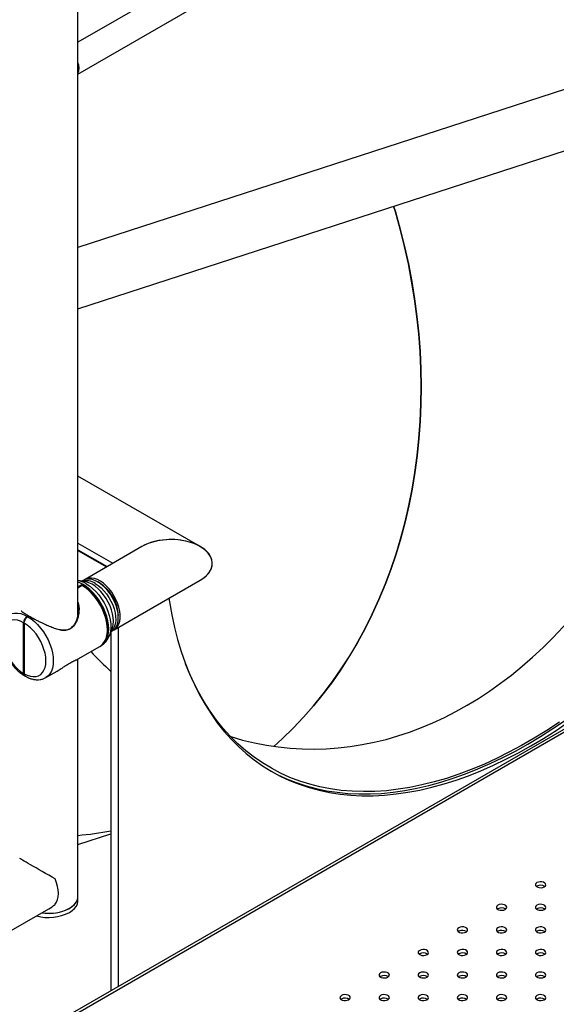
# Model space of a CAD drawing. Units: millimetres. Extents: x 0 to 59.4, y 0 to 42.1.
# Drawn here: x 40.7 to 41.5, y 31.6 to 33 of the extents above; entities that cross this region are included whole.
import ezdxf

# ---------------------------------------------------------------- set-up
doc = ezdxf.new("R2010")
doc.units = ezdxf.units.MM
doc.layers.add('LE_NORM', color=179, linetype='Continuous', lineweight=50)
doc.dimstyles.new('SLDDIMSTYLE0', dxfattribs={"dimtxt": 0.18, "dimasz": 0.3, "dimexe": 0, "dimexo": 0.0625, "dimgap": 0, "dimtad": 0, "dimtih": 1, "dimtoh": 1, "dimdec": 0, "dimrnd": 1e-09, "dimzin": 0, "dimdsep": 46, "dimtxsty": 'Standard', "dimsah": 1, "dimcen": 0.09, "dimadec": 0, "dimazin": 0, "dimtfac": 0.3, "dimtdec": 0, "dimtofl": 0, "dimtmove": 0, "dimatfit": 3, "dimfxl": 0, "dimfrac": 2, "dimtolj": 1, "dimtzin": 0, "dimarcsym": 0})

msp = doc.modelspace()

# ---------------------------------------------------------------- linework, layer by layer
at = {"color": 7, "linetype": 'Continuous', "lineweight": 25}
for p, q in [((40.8321, 32.1741), (40.8321, 33.1352)), ((40.9768, 33.0866), (40.8321, 33.0031)), ((40.8321, 32.9569), (40.9968, 33.052)), ((41.7908, 33.0174), (40.8321, 32.7059)), ((40.8321, 32.6173), (41.7911, 32.9289)), ((42.2902, 32.4451), (40.7146, 31.5355)), ((41.0089, 32.2735), (40.8321, 32.3755)), ((40.8321, 32.2782), (40.8825, 32.2492)), ((40.9246, 32.2735), (40.8425, 32.226)), ((40.8415, 32.223), (40.8321, 32.2243)), ((40.8397, 32.2244), (40.838, 32.2235)), ((40.8415, 32.223), (40.8411, 32.223)), ((40.8634, 32.2208), (40.8608, 32.2224)), ((40.8846, 32.1531), (41.0089, 32.2248)), ((40.8379, 32.2181), (40.8321, 32.2148)), ((40.8382, 32.217), (40.8321, 32.2135)), ((40.8379, 32.2169), (40.8379, 32.2181)), ((40.7603, 32.1733), (40.7589, 32.1725)), ((40.7598, 32.172), (40.7612, 32.1728)), ((40.7603, 32.1733), (40.7606, 32.1731)), ((40.7606, 32.1725), (40.7606, 32.1731)), ((40.7612, 32.1728), (40.7612, 32.1728)), ((40.7627, 32.172), (40.7688, 32.1686)), ((40.8905, 32.1708), (40.8905, 32.1738)), ((40.7536, 32.0898), (40.7536, 32.1633)), ((40.7545, 32.1628), (40.7545, 32.0893)), ((40.8775, 32.144), (40.8815, 32.1537)), ((40.8801, 32.1505), (40.8818, 32.1515)), ((40.8777, 32.1446), (40.8775, 32.144)), ((40.8799, 32.1499), (40.8799, 31.6309)), ((40.8324, 32.1109), (40.8639, 32.1291)), ((40.8646, 32.1295), (40.8657, 32.1302)), ((40.8321, 31.7673), (40.8321, 32.1108)), ((40.7856, 32.0839), (40.802, 32.0934)), ((40.8321, 31.8425), (40.8799, 31.858)), ((41.4961, 31.7822), (41.4953, 31.7816)), ((40.8321, 31.7612), (40.8321, 31.7673)), ((40.7196, 31.7087), (40.79, 31.7493)), ((41.4395, 31.7495), (41.4387, 31.749)), ((41.4961, 31.7495), (41.4953, 31.749)), ((41.3829, 31.7168), (41.3822, 31.7163)), ((41.4395, 31.7168), (41.4387, 31.7163)), ((41.4961, 31.7168), (41.4953, 31.7163)), ((41.3264, 31.6842), (41.3256, 31.6837)), ((41.3829, 31.6842), (41.3822, 31.6837)), ((41.4395, 31.6842), (41.4387, 31.6837)), ((41.4961, 31.6842), (41.4953, 31.6837)), ((41.2698, 31.6515), (41.269, 31.651)), ((41.3264, 31.6515), (41.3256, 31.651)), ((41.3829, 31.6515), (41.3822, 31.651)), ((41.4395, 31.6515), (41.4387, 31.651)), ((41.4961, 31.6515), (41.4953, 31.651)), ((41.2132, 31.6189), (41.2125, 31.6184)), ((41.2698, 31.6189), (41.269, 31.6184)), ((41.3264, 31.6189), (41.3256, 31.6184)), ((41.3829, 31.6189), (41.3822, 31.6184)), ((41.4395, 31.6189), (41.4387, 31.6184)), ((41.4961, 31.6189), (41.4953, 31.6184))]:
    msp.add_line(p, q, dxfattribs=at)
at = {"color": 8, "linetype": 'Continuous', "lineweight": 25}
for p, q in [((42.2971, 32.4444), (40.7146, 31.5309)), ((40.8321, 32.2688), (40.8744, 32.2445)), ((40.8321, 32.2678), (40.8735, 32.2439)), ((40.8384, 32.217), (40.8321, 32.2133)), ((40.8907, 31.6372), (40.8907, 32.1566))]:
    msp.add_line(p, q, dxfattribs=at)
at = {"color": 7, "linetype": 'Continuous', "lineweight": 25, "flags": 128}
for points in [[(41.2887, 32.7657), (41.2912, 32.7575), (41.2982, 32.7326), (41.3045, 32.7076), (41.31, 32.6824), (41.3149, 32.6571), (41.319, 32.6318), (41.3224, 32.6064), (41.325, 32.5809), (41.3269, 32.5555), (41.3281, 32.5302), (41.3285, 32.5049), (41.3282, 32.4797), (41.3272, 32.4547), (41.3254, 32.4298), (41.3228, 32.4052), (41.3196, 32.3807), (41.3156, 32.3565), (41.3108, 32.3326), (41.3054, 32.309), (41.2992, 32.2858), (41.2923, 32.2629), (41.2847, 32.2404), (41.2765, 32.2184), (41.2675, 32.1967), (41.2579, 32.1756), (41.2476, 32.155), (41.2367, 32.1349), (41.2251, 32.1153), (41.213, 32.0963), (41.2002, 32.0779), (41.1868, 32.0602), (41.1729, 32.043), (41.1584, 32.0266), (41.1433, 32.0108), (41.1278, 31.9957), (41.1153, 31.9844)], [(41.1153, 31.9844), (41.1278, 31.9957), (41.1433, 32.0108), (41.1584, 32.0266), (41.1729, 32.0431), (41.1868, 32.0602), (41.2002, 32.078), (41.213, 32.0964), (41.2252, 32.1154), (41.2367, 32.1349), (41.2476, 32.155), (41.2579, 32.1757), (41.2675, 32.1968), (41.2765, 32.2184), (41.2848, 32.2405), (41.2923, 32.263), (41.2992, 32.2859), (41.3054, 32.3091), (41.3108, 32.3327), (41.3156, 32.3566), (41.3196, 32.3808), (41.3228, 32.4053), (41.3254, 32.43), (41.3272, 32.4548), (41.3282, 32.4799), (41.3285, 32.505), (41.3281, 32.5303), (41.3269, 32.5557), (41.325, 32.5811), (41.3224, 32.6065), (41.319, 32.6319), (41.3148, 32.6573), (41.31, 32.6825), (41.3044, 32.7077), (41.2981, 32.7328), (41.2912, 32.7576), (41.2887, 32.7657)], [(40.8818, 32.1515), (40.8837, 32.1527), (40.8862, 32.1554), (40.8882, 32.1587), (40.8896, 32.1626), (40.8904, 32.1671), (40.8905, 32.172), (40.8901, 32.1773), (40.889, 32.1828), (40.8873, 32.1884), (40.885, 32.194), (40.8822, 32.1995), (40.879, 32.2047), (40.8753, 32.2095), (40.8714, 32.2139), (40.8672, 32.2178), (40.8629, 32.221), (40.8586, 32.2235), (40.8543, 32.2253), (40.8501, 32.2262), (40.8462, 32.2264), (40.8426, 32.2257), (40.8397, 32.2244)], [(40.8832, 32.1524), (40.8842, 32.1529), (40.8871, 32.1549), (40.8895, 32.1577), (40.8913, 32.1612), (40.8926, 32.1653), (40.8932, 32.1699), (40.8932, 32.1749), (40.8926, 32.1802), (40.8913, 32.1858), (40.8895, 32.1914), (40.8871, 32.197), (40.8842, 32.2024), (40.8809, 32.2075), (40.8771, 32.2123), (40.8731, 32.2166), (40.8689, 32.2203), (40.8646, 32.2233), (40.8603, 32.2256), (40.856, 32.2272), (40.8519, 32.2279), (40.848, 32.2279), (40.8445, 32.227), (40.8413, 32.2253), (40.8411, 32.2252)], [(40.8646, 32.1295), (40.8677, 32.1318), (40.8704, 32.1349), (40.8726, 32.1387), (40.8742, 32.1431), (40.8751, 32.1481), (40.8755, 32.1536), (40.8751, 32.1594), (40.8742, 32.1655), (40.8726, 32.1718), (40.8704, 32.1781), (40.8677, 32.1843), (40.8644, 32.1904), (40.8607, 32.1963), (40.8566, 32.2017), (40.8522, 32.2067), (40.8476, 32.2112), (40.8428, 32.215), (40.8379, 32.2181)], [(40.8639, 32.1291), (40.865, 32.1299), (40.8681, 32.1326), (40.8707, 32.136), (40.8727, 32.1402), (40.874, 32.145), (40.8747, 32.1503), (40.8747, 32.1561), (40.874, 32.1622), (40.8727, 32.1685), (40.8707, 32.175), (40.8681, 32.1814), (40.865, 32.1877), (40.8614, 32.1938), (40.8574, 32.1995), (40.853, 32.2048), (40.8483, 32.2095), (40.8434, 32.2136), (40.8384, 32.217)], [(40.9637, 32.1987), (40.9645, 32.1934), (40.9678, 32.1747), (40.9718, 32.1565), (40.9763, 32.1389), (40.9815, 32.1217), (40.9872, 32.1052), (40.9936, 32.0892), (41.0005, 32.0738), (41.0079, 32.059), (41.016, 32.0449), (41.0246, 32.0314), (41.0337, 32.0185), (41.0433, 32.0064), (41.0535, 31.9949), (41.0642, 31.9841), (41.0754, 31.9741), (41.0871, 31.9648), (41.0992, 31.9562), (41.1118, 31.9484), (41.1248, 31.9413), (41.1383, 31.935), (41.1521, 31.9295), (41.1664, 31.9248), (41.181, 31.9208), (41.196, 31.9177), (41.2113, 31.9153), (41.227, 31.9137), (41.2429, 31.913), (41.2592, 31.913), (41.2757, 31.9139), (41.2924, 31.9155), (41.3094, 31.9179), (41.3266, 31.9212), (41.344, 31.9252), (41.3616, 31.93), (41.3793, 31.9356), (41.3971, 31.942), (41.415, 31.9491), (41.433, 31.957), (41.4511, 31.9657), (41.4692, 31.975), (41.4874, 31.9852), (41.5055, 31.996), (41.5236, 32.0075), (41.5417, 32.0198)], [(40.7536, 32.1633), (40.7491, 32.1655), (40.7447, 32.1668), (40.7405, 32.1674), (40.7366, 32.1671), (40.733, 32.1661), (40.7298, 32.1642), (40.7272, 32.1615), (40.725, 32.1582), (40.7235, 32.1542), (40.7225, 32.1497), (40.7222, 32.1447), (40.7225, 32.1393), (40.7235, 32.1337), (40.725, 32.1279), (40.7272, 32.1221), (40.7298, 32.1164), (40.733, 32.1109), (40.7366, 32.1057), (40.7405, 32.1009), (40.7447, 32.0966), (40.7491, 32.0929), (40.7536, 32.0898)], [(40.7545, 32.0893), (40.7589, 32.0872), (40.7633, 32.0858), (40.7675, 32.0853), (40.7715, 32.0855), (40.775, 32.0866), (40.7782, 32.0885), (40.7809, 32.0911), (40.783, 32.0945), (40.7846, 32.0984), (40.7855, 32.103), (40.7858, 32.108), (40.7855, 32.1133), (40.7846, 32.119), (40.783, 32.1247), (40.7809, 32.1305), (40.7782, 32.1363), (40.775, 32.1418), (40.7715, 32.147), (40.7675, 32.1518), (40.7633, 32.1561), (40.7589, 32.1598), (40.7545, 32.1628)], [(41.5286, 32.0194), (41.5104, 32.0074), (41.4921, 31.9961), (41.4738, 31.9856), (41.4555, 31.9758), (41.4373, 31.9667), (41.4191, 31.9584), (41.401, 31.9509), (41.383, 31.9441), (41.3651, 31.9381), (41.3473, 31.9329), (41.3297, 31.9286), (41.3123, 31.925), (41.2951, 31.9223), (41.2782, 31.9203), (41.2614, 31.9192), (41.245, 31.9189), (41.2288, 31.9194), (41.2129, 31.9207), (41.1974, 31.9229), (41.1822, 31.9258), (41.1673, 31.9296), (41.1529, 31.9342), (41.1388, 31.9395), (41.1251, 31.9457), (41.1119, 31.9527), (41.0991, 31.9604), (41.0868, 31.9689), (41.075, 31.9781), (41.0636, 31.9881), (41.0528, 31.9989), (41.0424, 32.0103), (41.0326, 32.0225), (41.0234, 32.0354), (41.0147, 32.0489), (41.0065, 32.0631), (40.9989, 32.078), (40.992, 32.0934), (40.9877, 32.1038)], [(41.1102, 31.9493), (41.1204, 31.9439), (41.1338, 31.9376), (41.1477, 31.9321), (41.162, 31.9273), (41.1766, 31.9234), (41.1916, 31.9202), (41.2069, 31.9179), (41.2226, 31.9163), (41.2385, 31.9155), (41.2548, 31.9156), (41.2713, 31.9164), (41.288, 31.9181), (41.305, 31.9205), (41.3222, 31.9237), (41.3396, 31.9278), (41.3571, 31.9326), (41.3748, 31.9382), (41.3927, 31.9445), (41.4106, 31.9517), (41.4286, 31.9596), (41.4467, 31.9682), (41.4648, 31.9776), (41.483, 31.9877), (41.5011, 31.9985), (41.5192, 32.0101), (41.5373, 32.0223)], [(40.7993, 31.7559), (40.8013, 31.759), (40.8027, 31.7627), (40.8036, 31.7669), (40.8039, 31.7716), (40.8036, 31.7766), (40.8027, 31.7818), (40.8013, 31.7872), (40.7993, 31.7926)], [(41.4961, 31.7873), (41.4946, 31.786), (41.4939, 31.7846), (41.4941, 31.7831), (41.4952, 31.7817), (41.4971, 31.7807), (41.4994, 31.78), (41.502, 31.7799), (41.5045, 31.7803), (41.5067, 31.7811), (41.5082, 31.7824), (41.5088, 31.7838), (41.5086, 31.7853), (41.5075, 31.7867), (41.5057, 31.7877), (41.5033, 31.7884), (41.5007, 31.7885), (41.4982, 31.7881), (41.4961, 31.7873)], [(40.7802, 31.7437), (40.7846, 31.7432), (40.7908, 31.743), (40.7969, 31.7433), (40.8029, 31.7442), (40.8086, 31.7455), (40.8139, 31.7473), (40.8187, 31.7495), (40.8229, 31.7521), (40.8263, 31.755), (40.8291, 31.7582), (40.8309, 31.7616), (40.8319, 31.7651), (40.8321, 31.7673)], [(40.8198, 31.7501), (40.8238, 31.7528), (40.8271, 31.7558), (40.8296, 31.7591), (40.8313, 31.7625), (40.832, 31.766), (40.8321, 31.7673)], [(40.8198, 31.744), (40.8238, 31.7467), (40.8271, 31.7497), (40.8296, 31.7529), (40.8313, 31.7563), (40.832, 31.7599), (40.8321, 31.7612)], [(41.4395, 31.7546), (41.438, 31.7534), (41.4373, 31.7519), (41.4376, 31.7504), (41.4387, 31.7491), (41.4405, 31.748), (41.4429, 31.7474), (41.4455, 31.7472), (41.448, 31.7476), (41.4501, 31.7485), (41.4516, 31.7497), (41.4523, 31.7512), (41.4521, 31.7527), (41.451, 31.754), (41.4491, 31.7551), (41.4467, 31.7557), (41.4442, 31.7559), (41.4416, 31.7555), (41.4395, 31.7546)], [(41.4961, 31.7546), (41.4946, 31.7534), (41.4939, 31.7519), (41.4941, 31.7504), (41.4952, 31.7491), (41.4971, 31.748), (41.4994, 31.7474), (41.502, 31.7472), (41.5045, 31.7476), (41.5067, 31.7485), (41.5082, 31.7497), (41.5088, 31.7512), (41.5086, 31.7527), (41.5075, 31.754), (41.5057, 31.7551), (41.5033, 31.7557), (41.5007, 31.7559), (41.4982, 31.7555), (41.4961, 31.7546)], [(41.3829, 31.7219), (41.3814, 31.7207), (41.3808, 31.7193), (41.381, 31.7178), (41.3821, 31.7164), (41.3839, 31.7153), (41.3863, 31.7147), (41.3889, 31.7146), (41.3914, 31.715), (41.3935, 31.7158), (41.395, 31.7171), (41.3957, 31.7185), (41.3955, 31.72), (41.3944, 31.7214), (41.3925, 31.7224), (41.3902, 31.7231), (41.3876, 31.7232), (41.3851, 31.7228), (41.3829, 31.7219)], [(41.4395, 31.7219), (41.438, 31.7207), (41.4373, 31.7193), (41.4376, 31.7178), (41.4387, 31.7164), (41.4405, 31.7153), (41.4429, 31.7147), (41.4455, 31.7146), (41.448, 31.715), (41.4501, 31.7158), (41.4516, 31.7171), (41.4523, 31.7185), (41.4521, 31.72), (41.451, 31.7214), (41.4491, 31.7224), (41.4467, 31.7231), (41.4442, 31.7232), (41.4416, 31.7228), (41.4395, 31.7219)], [(41.4961, 31.7219), (41.4946, 31.7207), (41.4939, 31.7193), (41.4941, 31.7178), (41.4952, 31.7164), (41.4971, 31.7153), (41.4994, 31.7147), (41.502, 31.7146), (41.5045, 31.715), (41.5067, 31.7158), (41.5082, 31.7171), (41.5088, 31.7185), (41.5086, 31.72), (41.5075, 31.7214), (41.5057, 31.7224), (41.5033, 31.7231), (41.5007, 31.7232), (41.4982, 31.7228), (41.4961, 31.7219)], [(41.3264, 31.6893), (41.3249, 31.6881), (41.3242, 31.6866), (41.3244, 31.6851), (41.3255, 31.6837), (41.3274, 31.6827), (41.3297, 31.682), (41.3323, 31.6819), (41.3348, 31.6823), (41.337, 31.6832), (41.3385, 31.6844), (41.3391, 31.6859), (41.3389, 31.6873), (41.3378, 31.6887), (41.336, 31.6898), (41.3336, 31.6904), (41.331, 31.6905), (41.3285, 31.6902), (41.3264, 31.6893)], [(41.3829, 31.6893), (41.3814, 31.6881), (41.3808, 31.6866), (41.381, 31.6851), (41.3821, 31.6837), (41.3839, 31.6827), (41.3863, 31.682), (41.3889, 31.6819), (41.3914, 31.6823), (41.3935, 31.6832), (41.395, 31.6844), (41.3957, 31.6859), (41.3955, 31.6873), (41.3944, 31.6887), (41.3925, 31.6898), (41.3902, 31.6904), (41.3876, 31.6905), (41.3851, 31.6902), (41.3829, 31.6893)], [(41.4395, 31.6893), (41.438, 31.6881), (41.4373, 31.6866), (41.4376, 31.6851), (41.4387, 31.6837), (41.4405, 31.6827), (41.4429, 31.682), (41.4455, 31.6819), (41.448, 31.6823), (41.4501, 31.6832), (41.4516, 31.6844), (41.4523, 31.6859), (41.4521, 31.6873), (41.451, 31.6887), (41.4491, 31.6898), (41.4467, 31.6904), (41.4442, 31.6905), (41.4416, 31.6902), (41.4395, 31.6893)], [(41.4961, 31.6893), (41.4946, 31.6881), (41.4939, 31.6866), (41.4941, 31.6851), (41.4952, 31.6837), (41.4971, 31.6827), (41.4994, 31.682), (41.502, 31.6819), (41.5045, 31.6823), (41.5067, 31.6832), (41.5082, 31.6844), (41.5088, 31.6859), (41.5086, 31.6873), (41.5075, 31.6887), (41.5057, 31.6898), (41.5033, 31.6904), (41.5007, 31.6905), (41.4982, 31.6902), (41.4961, 31.6893)], [(41.2698, 31.6566), (41.2683, 31.6554), (41.2676, 31.654), (41.2679, 31.6525), (41.269, 31.6511), (41.2708, 31.65), (41.2732, 31.6494), (41.2758, 31.6493), (41.2783, 31.6496), (41.2804, 31.6505), (41.2819, 31.6517), (41.2826, 31.6532), (41.2823, 31.6547), (41.2812, 31.6561), (41.2794, 31.6571), (41.277, 31.6578), (41.2744, 31.6579), (41.2719, 31.6575), (41.2698, 31.6566)], [(41.3264, 31.6566), (41.3249, 31.6554), (41.3242, 31.654), (41.3244, 31.6525), (41.3255, 31.6511), (41.3274, 31.65), (41.3297, 31.6494), (41.3323, 31.6493), (41.3348, 31.6496), (41.337, 31.6505), (41.3385, 31.6517), (41.3391, 31.6532), (41.3389, 31.6547), (41.3378, 31.6561), (41.336, 31.6571), (41.3336, 31.6578), (41.331, 31.6579), (41.3285, 31.6575), (41.3264, 31.6566)], [(41.3829, 31.6566), (41.3814, 31.6554), (41.3808, 31.654), (41.381, 31.6525), (41.3821, 31.6511), (41.3839, 31.65), (41.3863, 31.6494), (41.3889, 31.6493), (41.3914, 31.6496), (41.3935, 31.6505), (41.395, 31.6517), (41.3957, 31.6532), (41.3955, 31.6547), (41.3944, 31.6561), (41.3925, 31.6571), (41.3902, 31.6578), (41.3876, 31.6579), (41.3851, 31.6575), (41.3829, 31.6566)], [(41.4395, 31.6566), (41.438, 31.6554), (41.4373, 31.654), (41.4376, 31.6525), (41.4387, 31.6511), (41.4405, 31.65), (41.4429, 31.6494), (41.4455, 31.6493), (41.448, 31.6496), (41.4501, 31.6505), (41.4516, 31.6517), (41.4523, 31.6532), (41.4521, 31.6547), (41.451, 31.6561), (41.4491, 31.6571), (41.4467, 31.6578), (41.4442, 31.6579), (41.4416, 31.6575), (41.4395, 31.6566)], [(41.4961, 31.6566), (41.4946, 31.6554), (41.4939, 31.654), (41.4941, 31.6525), (41.4952, 31.6511), (41.4971, 31.65), (41.4994, 31.6494), (41.502, 31.6493), (41.5045, 31.6496), (41.5067, 31.6505), (41.5082, 31.6517), (41.5088, 31.6532), (41.5086, 31.6547), (41.5075, 31.6561), (41.5057, 31.6571), (41.5033, 31.6578), (41.5007, 31.6579), (41.4982, 31.6575), (41.4961, 31.6566)], [(41.2132, 31.624), (41.2117, 31.6227), (41.2111, 31.6213), (41.2113, 31.6198), (41.2124, 31.6184), (41.2142, 31.6174), (41.2166, 31.6167), (41.2192, 31.6166), (41.2217, 31.617), (41.2238, 31.6179), (41.2253, 31.6191), (41.226, 31.6205), (41.2258, 31.622), (41.2247, 31.6234), (41.2228, 31.6245), (41.2205, 31.6251), (41.2179, 31.6252), (41.2154, 31.6248), (41.2132, 31.624)], [(41.2698, 31.624), (41.2683, 31.6227), (41.2676, 31.6213), (41.2679, 31.6198), (41.269, 31.6184), (41.2708, 31.6174), (41.2732, 31.6167), (41.2758, 31.6166), (41.2783, 31.617), (41.2804, 31.6179), (41.2819, 31.6191), (41.2826, 31.6205), (41.2823, 31.622), (41.2812, 31.6234), (41.2794, 31.6245), (41.277, 31.6251), (41.2744, 31.6252), (41.2719, 31.6248), (41.2698, 31.624)], [(41.3264, 31.624), (41.3249, 31.6227), (41.3242, 31.6213), (41.3244, 31.6198), (41.3255, 31.6184), (41.3274, 31.6174), (41.3297, 31.6167), (41.3323, 31.6166), (41.3348, 31.617), (41.337, 31.6179), (41.3385, 31.6191), (41.3391, 31.6205), (41.3389, 31.622), (41.3378, 31.6234), (41.336, 31.6245), (41.3336, 31.6251), (41.331, 31.6252), (41.3285, 31.6248), (41.3264, 31.624)], [(41.3829, 31.624), (41.3814, 31.6227), (41.3808, 31.6213), (41.381, 31.6198), (41.3821, 31.6184), (41.3839, 31.6174), (41.3863, 31.6167), (41.3889, 31.6166), (41.3914, 31.617), (41.3935, 31.6179), (41.395, 31.6191), (41.3957, 31.6205), (41.3955, 31.622), (41.3944, 31.6234), (41.3925, 31.6245), (41.3902, 31.6251), (41.3876, 31.6252), (41.3851, 31.6248), (41.3829, 31.624)], [(41.4395, 31.624), (41.438, 31.6227), (41.4373, 31.6213), (41.4376, 31.6198), (41.4387, 31.6184), (41.4405, 31.6174), (41.4429, 31.6167), (41.4455, 31.6166), (41.448, 31.617), (41.4501, 31.6179), (41.4516, 31.6191), (41.4523, 31.6205), (41.4521, 31.622), (41.451, 31.6234), (41.4491, 31.6245), (41.4467, 31.6251), (41.4442, 31.6252), (41.4416, 31.6248), (41.4395, 31.624)], [(41.4961, 31.624), (41.4946, 31.6227), (41.4939, 31.6213), (41.4941, 31.6198), (41.4952, 31.6184), (41.4971, 31.6174), (41.4994, 31.6167), (41.502, 31.6166), (41.5045, 31.617), (41.5067, 31.6179), (41.5082, 31.6191), (41.5088, 31.6205), (41.5086, 31.622), (41.5075, 31.6234), (41.5057, 31.6245), (41.5033, 31.6251), (41.5007, 31.6252), (41.4982, 31.6248), (41.4961, 31.624)]]:
    msp.add_lwpolyline(points, dxfattribs=at)
at = {"color": 8, "linetype": 'Continuous', "lineweight": 25, "flags": 128}
for points in [[(40.8815, 32.1537), (40.8822, 32.156), (40.8832, 32.1604), (40.8835, 32.1653), (40.8832, 32.1706), (40.8822, 32.1761), (40.8807, 32.1818), (40.8786, 32.1875), (40.8759, 32.1931), (40.8728, 32.1985), (40.8693, 32.2036), (40.8654, 32.2083), (40.8612, 32.2125), (40.8569, 32.2161), (40.8525, 32.219), (40.8481, 32.2211), (40.8438, 32.2226), (40.8415, 32.223)], [(40.8657, 32.1302), (40.8657, 32.1302), (40.869, 32.1326), (40.8716, 32.1357), (40.8738, 32.1395), (40.8754, 32.1439), (40.8763, 32.1488), (40.8766, 32.1543), (40.8763, 32.16), (40.8754, 32.1661), (40.8738, 32.1723), (40.8716, 32.1786), (40.869, 32.1848), (40.8657, 32.1908), (40.8621, 32.1966), (40.8581, 32.2021), (40.8537, 32.2071), (40.8491, 32.2115), (40.8443, 32.2154), (40.8395, 32.2186), (40.8347, 32.221), (40.8321, 32.222)], [(40.8439, 32.2197), (40.8487, 32.2166), (40.8534, 32.2128), (40.8579, 32.2083), (40.8622, 32.2034), (40.8662, 32.1979), (40.8698, 32.1922), (40.8729, 32.1861), (40.8754, 32.18), (40.8775, 32.1738), (40.8789, 32.1677), (40.8797, 32.1617), (40.8798, 32.1561), (40.8794, 32.1509), (40.8782, 32.1461), (40.8777, 32.1446)], [(40.8569, 32.2201), (40.8613, 32.2173), (40.8655, 32.2137), (40.8696, 32.2096), (40.8734, 32.205), (40.8768, 32.1999), (40.8798, 32.1945), (40.8824, 32.189), (40.8844, 32.1834), (40.8858, 32.1778), (40.8866, 32.1724), (40.8867, 32.1673), (40.8862, 32.1626), (40.8851, 32.1584), (40.8834, 32.1547), (40.8812, 32.1518), (40.8803, 32.1509)], [(40.7331, 32.1749), (40.7365, 32.1764), (40.7405, 32.1772), (40.7448, 32.1772), (40.7494, 32.1764), (40.7541, 32.1749), (40.7589, 32.1725)], [(40.7598, 32.172), (40.7646, 32.1688), (40.7693, 32.1649), (40.7738, 32.1605), (40.7781, 32.1555), (40.7821, 32.1501), (40.7857, 32.1443), (40.7889, 32.1383), (40.7915, 32.1321), (40.7937, 32.1259), (40.7952, 32.1197), (40.7961, 32.1137), (40.7964, 32.108), (40.7961, 32.1026), (40.7952, 32.0977), (40.7937, 32.0933), (40.7915, 32.0895), (40.7889, 32.0864), (40.7857, 32.084), (40.7856, 32.084)]]:
    msp.add_lwpolyline(points, dxfattribs=at)
at = {"color": 7, "linetype": 'Continuous', "lineweight": 25}
for centre, radius, start, end in [((40.8152, 32.9658), 0.0187, 334.7616, 25.2384), ((40.8384, 32.2166), 0.0005, 58.9404, 119.9973), ((40.8385, 32.2168), 0.000244, 353.0625, 53.1175), ((40.7949, 32.15), 0.08, 2.4356, 56.6871), ((40.832, 32.1714), 0.0586, 2.4064, 57.5882), ((40.787, 32.3563), 0.5027, 275.1443, 280.6418), ((40.787, 32.3563), 0.5027, 275.1443, 280.6418), ((41.5013, 31.7724), 0.0111, 56.5841, 118.2775), ((40.7898, 31.8025), 0.0657, 254.6314, 297.1493), ((40.7903, 31.8062), 0.0634, 260.8635, 297.7102), ((41.4448, 31.7397), 0.0111, 56.5841, 118.2775), ((41.5013, 31.7397), 0.0111, 56.5841, 118.2775), ((41.3882, 31.7071), 0.0111, 56.5841, 118.2775), ((41.4448, 31.7071), 0.0111, 56.5841, 118.2775), ((41.5013, 31.7071), 0.0111, 56.5841, 118.2775), ((41.3316, 31.6744), 0.0111, 56.5841, 118.2775), ((41.3882, 31.6744), 0.0111, 56.5841, 118.2775), ((41.4448, 31.6744), 0.0111, 56.5841, 118.2775), ((41.5013, 31.6744), 0.0111, 56.5841, 118.2775), ((41.2751, 31.6418), 0.0111, 56.5841, 118.2775), ((41.3316, 31.6418), 0.0111, 56.5841, 118.2775), ((41.3882, 31.6418), 0.0111, 56.5841, 118.2775), ((41.4448, 31.6418), 0.0111, 56.5841, 118.2775), ((41.5013, 31.6418), 0.0111, 56.5841, 118.2775), ((41.2185, 31.6091), 0.0111, 56.5841, 118.2775), ((41.2751, 31.6091), 0.0111, 56.5841, 118.2775), ((41.3316, 31.6091), 0.0111, 56.5841, 118.2775), ((41.3882, 31.6091), 0.0111, 56.5841, 118.2775), ((41.4448, 31.6091), 0.0111, 56.5841, 118.2775), ((41.5013, 31.6091), 0.0111, 56.5841, 118.2775)]:
    msp.add_arc(centre, radius, start, end, dxfattribs=at)
at = {"color": 8, "linetype": 'Continuous', "lineweight": 25}
for centre, radius, start, end in [((40.8254, 32.189), 0.0359, 58.9418, 79.2254), ((40.8441, 32.2011), 0.023, 55.9767, 104.0608), ((40.8383, 32.2168), 0.000251, 52.4375, 114.6011), ((40.8386, 32.2168), 0.000244, 64.5313, 126.6746)]:
    msp.add_arc(centre, radius, start, end, dxfattribs=at)
at = {"color": 7, "linetype": 'Continuous', "lineweight": 25}
for centre, major_axis, ratio, start_param, end_param in [((41.2113, 32.7569), (0.0814, 0.7743), 0.713047, 3.000607, 4.998869), ((41.2113, 32.7569), (0.0814, 0.7743), 0.713047, 3.000607, 4.998869), ((40.9668, 32.2492), (0.0596, 0), 0.577382, 5.549926, 8.643166), ((40.9668, 32.2492), (0.0596, 0), 0.577382, 0, 2.356113), ((40.9668, 32.2492), (0.0596, 0), 0.577382, 5.497706, 6.283185), ((41.2113, 32.7569), (0.082, 0.7808), 0.713047, 2.592286, 2.658056), ((41.2113, 32.7569), (0.082, 0.7808), 0.713047, 2.592286, 2.658056), ((40.79, 31.7979), (0.0421, -0.0243), 0.00007, 1.348365, 3.141552), ((40.79, 31.7979), (0.0298, 0.0516), 0.577335, 3.92695, 4.149504)]:
    msp.add_ellipse(centre, major_axis=major_axis, ratio=ratio, start_param=start_param, end_param=end_param, dxfattribs=at)
for points, knots in [([(40.7603, 32.1733), (40.7587, 32.1743), (40.7556, 32.1761), (40.7525, 32.1782), (40.7505, 32.1795), (40.75, 32.1801), (40.7499, 32.1802)], [0, 0, 0, 0, 0.340769, 0.625243, 0.909941, 1, 1, 1, 1]), ([(40.8322, 32.1924), (40.8326, 32.191), (40.8337, 32.1871), (40.8338, 32.1804), (40.8329, 32.1728), (40.8308, 32.1663), (40.8282, 32.1612), (40.8247, 32.1568), (40.8208, 32.1541), (40.8166, 32.1527), (40.8131, 32.1522), (40.8079, 32.1525), (40.8017, 32.1539), (40.7946, 32.1563), (40.7873, 32.1594), (40.7806, 32.1625), (40.7748, 32.1654), (40.7699, 32.168), (40.7652, 32.1705), (40.7625, 32.172), (40.7612, 32.1728)], [0, 0, 0, 0, 0.044273, 0.11922, 0.189485, 0.261566, 0.306948, 0.353432, 0.425803, 0.447977, 0.491744, 0.536756, 0.605064, 0.675237, 0.742599, 0.811748, 0.85948, 0.908204, 0.953529, 1, 1, 1, 1]), ([(40.8012, 32.1542), (40.8036, 32.1536), (40.8074, 32.1526), (40.8125, 32.1524), (40.816, 32.1528), (40.8202, 32.1542), (40.824, 32.1569), (40.8274, 32.1613), (40.8301, 32.1662), (40.8321, 32.1726), (40.8331, 32.1801), (40.8331, 32.1859), (40.8323, 32.189), (40.8321, 32.1897)], [0, 0, 0, 0, 0.120238, 0.195688, 0.272954, 0.311107, 0.43564, 0.513539, 0.593664, 0.714266, 0.838189, 0.962299, 1, 1, 1, 1]), ([(40.733, 32.1748), (40.733, 32.1748), (40.7317, 32.1742), (40.7294, 32.1724), (40.7265, 32.1693), (40.7241, 32.1657), (40.7222, 32.1616), (40.7208, 32.1569), (40.7201, 32.1519), (40.7199, 32.1464), (40.7204, 32.1407), (40.7214, 32.1348), (40.723, 32.1289), (40.7252, 32.1229), (40.7278, 32.1171), (40.7309, 32.1114), (40.7344, 32.106), (40.7383, 32.101), (40.7425, 32.0963), (40.747, 32.0922), (40.7512, 32.0889), (40.7539, 32.0872), (40.7551, 32.0865)], [0, 0, 0, 0, 0.001023, 0.050108, 0.098963, 0.148315, 0.198845, 0.250883, 0.30433, 0.358751, 0.413629, 0.468531, 0.523293, 0.577894, 0.63237, 0.686783, 0.741207, 0.795702, 0.850342, 0.905206, 0.960364, 1, 1, 1, 1]), ([(40.7589, 32.1725), (40.7583, 32.1721), (40.7571, 32.1713), (40.7555, 32.1693), (40.7543, 32.1671), (40.7537, 32.165), (40.7536, 32.1638), (40.7536, 32.1633)], [0, 0, 0, 0, 0.214673, 0.429346, 0.644025, 0.858718, 1, 1, 1, 1]), ([(40.7545, 32.1628), (40.7545, 32.1635), (40.7546, 32.165), (40.7555, 32.1673), (40.7569, 32.1695), (40.7584, 32.1711), (40.7594, 32.1717), (40.7598, 32.172)], [0, 0, 0, 0, 0.214717, 0.429435, 0.644141, 0.85883, 1, 1, 1, 1]), ([(40.7606, 32.1731), (40.7606, 32.1732), (40.7606, 32.1733), (40.7606, 32.1733), (40.7605, 32.1734), (40.7604, 32.1734), (40.7603, 32.1733), (40.7603, 32.1733)], [0, 0, 0, 0, 0.2146761, 0.4293512, 0.6440506, 0.8587651, 1, 1, 1, 1]), ([(40.8657, 32.1303), (40.8667, 32.1309), (40.869, 32.1323), (40.8721, 32.1352), (40.8748, 32.1388), (40.8767, 32.142), (40.8775, 32.1442), (40.8777, 32.1448)], [0, 0, 0, 0, 0.18511, 0.419221, 0.65376, 0.892559, 1, 1, 1, 1]), ([(40.8019, 32.0934), (40.804, 32.0946), (40.8075, 32.0967), (40.8125, 32.1), (40.8178, 32.1034), (40.8219, 32.1059), (40.8254, 32.1077), (40.8278, 32.1089), (40.8305, 32.11), (40.8317, 32.1106), (40.8323, 32.1109)], [0, 0, 0, 0, 0.14654, 0.2612, 0.375623, 0.556093, 0.611387, 0.721966, 0.832765, 1, 1, 1, 1]), ([(40.7536, 32.0898), (40.7536, 32.0892), (40.7537, 32.0879), (40.7546, 32.0865), (40.7556, 32.0863), (40.756, 32.0861)], [0, 0, 0, 0, 0.33551, 0.671021, 1, 1, 1, 1]), ([(40.7561, 32.086), (40.7558, 32.0861), (40.7551, 32.0865), (40.7546, 32.0878), (40.7545, 32.0889), (40.7545, 32.0893)], [0, 0, 0, 0, 0.29255, 0.719223, 1, 1, 1, 1]), ([(40.756, 32.0859), (40.7567, 32.0856), (40.7589, 32.0843), (40.7629, 32.0826), (40.7679, 32.0812), (40.7728, 32.0807), (40.7775, 32.081), (40.7818, 32.082), (40.7844, 32.0833), (40.7856, 32.084)], [0, 0, 0, 0, 0.063013, 0.225959, 0.388813, 0.549385, 0.705678, 0.856671, 1, 1, 1, 1])]:
    msp.add_open_spline(points, degree=3, knots=knots, dxfattribs=at)

# ---------------------------------------------------------------- leaders
at = {"layer": 'LE_NORM'}
msp.add_leader([(42.1732, 31.6878), (40.7788, 35.8578)], dimstyle='SLDDIMSTYLE0', dxfattribs=at)

doc.saveas('drawing.dxf')
